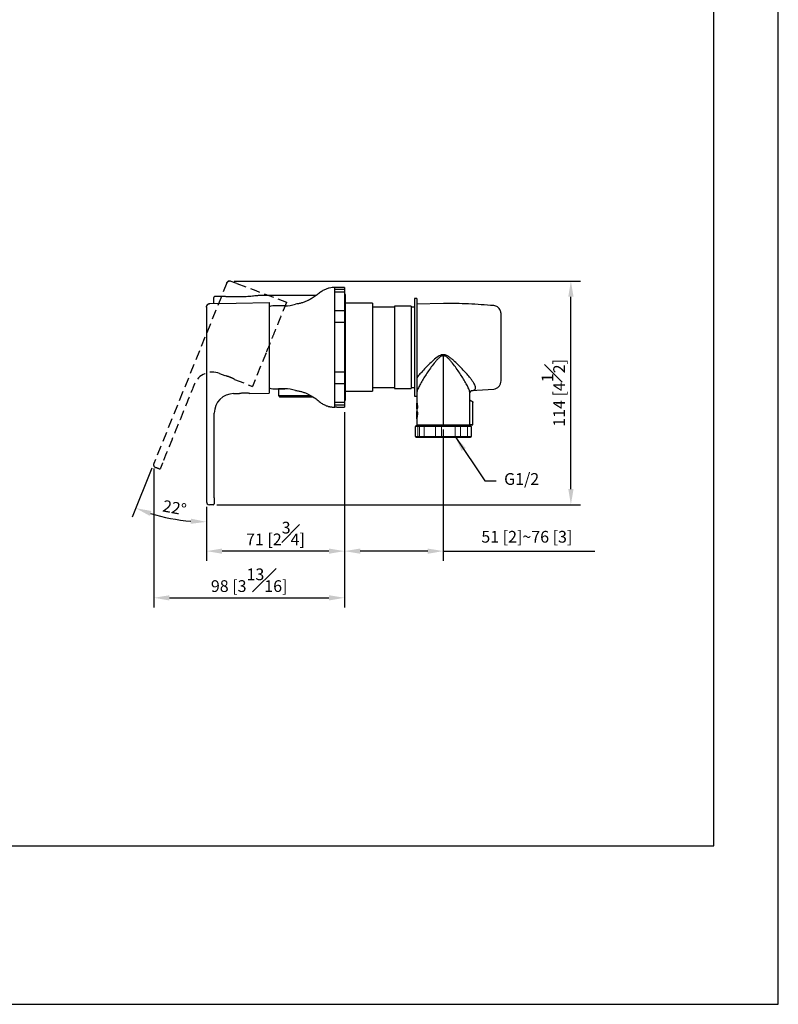
# Model space of a CAD drawing. Units: millimetres. Extents: x -596 to 210, y -77 to 327.
# Drawn here: x 113 to 210, y 0 to 126 of the extents above; entities that cross this region are included whole.
import ezdxf

# ---------------------------------------------------------------- set-up
doc = ezdxf.new("R2010")
doc.units = ezdxf.units.MM
doc.linetypes.add('HIDDEN', pattern=[0.375, 0.25, -0.125])
doc.layers.add('A3', color=3, linetype='HIDDEN')
doc.layers.add('DIM', color=6, linetype='Continuous')
doc.layers.add('圖紙邊界', color=255, linetype='Continuous', plot=False)
doc.styles.add('勝泰-1.5', font='simplex.shx', dxfattribs={"height": 1.5, "bigfont": 'chineset.shx'})
doc.dimstyles.new('比例1', dxfattribs={"dimtxt": 1.5, "dimasz": 2, "dimexe": 1.25, "dimexo": 0.625, "dimgap": 0.5, "dimtad": 1, "dimdec": 0, "dimdsep": 46, "dimtxsty": '勝泰-1.5', "dimcen": 2.5, "dimadec": 0, "dimazin": 0, "dimtfac": 1, "dimtdec": 0, "dimtmove": 0, "dimatfit": 3, "dimfxl": 0, "dimfrac": 1, "dimarcsym": 0})
doc.dimstyles.new('比例1／4', dxfattribs={"dimtxt": 1.5, "dimasz": 2, "dimexe": 1.25, "dimexo": 0.625, "dimgap": 0.5, "dimtad": 1, "dimdec": 0, "dimlfac": 4, "dimdsep": 46, "dimtxsty": '勝泰-1.5', "dimcen": 2.5, "dimadec": 0, "dimazin": 0, "dimtfac": 1, "dimtdec": 0, "dimtmove": 0, "dimatfit": 3, "dimfxl": 0, "dimfrac": 1, "dimarcsym": 0})

# ---------------------------------------------------------------- blocks, each defined once
blk = doc.blocks.new('*D111')
at = {"layer": 'Defpoints', "color": 0}
for p in [(139.49, 92.23), (136.89, 89.17), (130.16, 69.12), (136.89, 64.24), (130.78, 62.46)]:
    blk.add_point(p, dxfattribs=at)
at = {"layer": 'DIM', "color": 0, "lineweight": -2}
for p, q in [((129.92, 68.54), (127.39, 62.27)), ((136.89, 63.62), (136.89, 60.43))]:
    blk.add_line(p, q, dxfattribs=at)
blk.add_arc((136.89, 85.78), 24.1, 252.7555, 265.2445, dxfattribs=at)
at = {"layer": 'DIM', "color": 0}
for points in [[(129.85, 63.07), (129.63, 62.45), (127.86, 63.43)], [(134.87, 61.43), (134.9, 62.09), (136.89, 61.68)]]:
    blk.add_solid(points, dxfattribs=at)
at = {"layer": 'DIM', "color": 0, "insert": (132.77, 63.3), "char_height": 1.5, "attachment_point": 5, "rotation": 349.6246, "style": '勝泰-1.5'}
blk.add_mtext('22%%d', dxfattribs=at)
blk = doc.blocks.new('*D112')
at = {"layer": 'Defpoints', "color": 0}
for p in [(154.54, 76.33), (136.89, 64.24), (136.89, 57.94)]:
    blk.add_point(p, dxfattribs=at)
at = {"layer": 'DIM', "color": 0, "lineweight": -2}
for p, q in [((154.54, 75.71), (154.54, 56.69)), ((136.89, 63.62), (136.89, 56.69)), ((152.54, 57.94), (138.89, 57.94))]:
    blk.add_line(p, q, dxfattribs=at)
at = {"layer": 'DIM', "color": 0}
for points in [[(138.89, 58.27), (138.89, 57.6), (136.89, 57.94)], [(152.54, 57.6), (152.54, 58.27), (154.54, 57.94)]]:
    blk.add_solid(points, dxfattribs=at)
at = {"layer": 'DIM', "color": 0, "insert": (145.71, 60.19), "char_height": 1.5, "attachment_point": 5, "style": '勝泰-1.5'}
blk.add_mtext('71 [2{\\H1.000000x;\\S3#4;}]', dxfattribs=at)
blk = doc.blocks.new('*D113')
at = {"layer": 'Defpoints', "color": 0}
for p in [(139.79, 92.47), (183.48, 92.47), (137.59, 63.87)]:
    blk.add_point(p, dxfattribs=at)
at = {"layer": 'DIM', "color": 0, "lineweight": -2}
for p, q in [((140.42, 92.47), (184.73, 92.47)), ((183.48, 65.87), (183.48, 90.47)), ((138.22, 63.87), (184.73, 63.87))]:
    blk.add_line(p, q, dxfattribs=at)
at = {"layer": 'DIM', "color": 0}
for points in [[(183.82, 90.47), (183.15, 90.47), (183.48, 92.47)], [(183.15, 65.87), (183.82, 65.87), (183.48, 63.87)]]:
    blk.add_solid(points, dxfattribs=at)
at = {"layer": 'DIM', "color": 0, "insert": (181.23, 78.17), "char_height": 1.5, "attachment_point": 5, "rotation": 90, "style": '勝泰-1.5'}
blk.add_mtext('114 [4{\\H1.000000x;\\S1#2;}]', dxfattribs=at)
blk = doc.blocks.new('*D114')
at = {"layer": 'Defpoints', "color": 0}
for p in [(154.54, 76.33), (167.17, 74.09), (154.54, 57.94)]:
    blk.add_point(p, dxfattribs=at)
at = {"layer": 'DIM', "color": 0, "lineweight": -2}
for p, q in [((154.54, 75.71), (154.54, 56.69)), ((167.17, 73.47), (167.17, 56.69)), ((165.17, 57.94), (156.54, 57.94)), ((167.17, 57.94), (186.53, 57.94))]:
    blk.add_line(p, q, dxfattribs=at)
at = {"layer": 'DIM', "color": 0}
for points in [[(156.54, 58.27), (156.54, 57.6), (154.54, 57.94)], [(165.17, 57.6), (165.17, 58.27), (167.17, 57.94)]]:
    blk.add_solid(points, dxfattribs=at)
at = {"layer": 'DIM', "color": 0, "insert": (177.85, 59.58), "char_height": 1.5, "attachment_point": 5, "style": '勝泰-1.5'}
blk.add_mtext('51 [2]~76 [3]', dxfattribs=at)
blk = doc.blocks.new('*D127')
at = {"layer": 'Defpoints', "color": 0}
for p in [(154.54, 76.33), (130.16, 69.12), (154.54, 51.97)]:
    blk.add_point(p, dxfattribs=at)
at = {"layer": 'DIM', "color": 0, "lineweight": -2}
for p, q in [((154.54, 75.71), (154.54, 50.72)), ((130.16, 68.5), (130.16, 50.72)), ((132.16, 51.97), (152.54, 51.97))]:
    blk.add_line(p, q, dxfattribs=at)
at = {"layer": 'DIM', "color": 0}
for points in [[(132.16, 52.3), (132.16, 51.63), (130.16, 51.97)], [(152.54, 51.63), (152.54, 52.3), (154.54, 51.97)]]:
    blk.add_solid(points, dxfattribs=at)
at = {"layer": 'DIM', "color": 0, "insert": (142.35, 54.22), "char_height": 1.5, "attachment_point": 5, "style": '勝泰-1.5'}
blk.add_mtext('98 [3{\\H1.000000x;\\S13#16;}]', dxfattribs=at)

msp = doc.modelspace()

# ---------------------------------------------------------------- linework, layer by layer
at = {"linetype": 'Continuous', "lineweight": 25}
for p, q in [((154.537, 91.657), (153.286, 91.657)), ((153.287, 91.37), (153.287, 91.657)), ((153.287, 91.042), (153.287, 91.37)), ((154.537, 91.37), (153.287, 91.37)), ((153.287, 88.672), (153.287, 91.042)), ((154.537, 91.042), (153.287, 91.042)), ((154.537, 91.657), (154.537, 91.37)), ((154.537, 91.37), (154.537, 91.042)), ((154.537, 91.042), (154.537, 88.672)), ((154.662, 90.757), (154.537, 90.757)), ((154.662, 78.791), (154.662, 90.757)), ((138.457, 89.577), (137.207, 89.544)), ((137.252, 89.545), (137.256, 89.546)), ((137.791, 90.267), (137.791, 90.265)), ((137.791, 90.265), (137.791, 89.559)), ((137.792, 90.26), (137.792, 89.559)), ((137.792, 90.26), (137.792, 90.26)), ((138.036, 90.51), (138.033, 90.51)), ((138.751, 90.51), (138.036, 90.51)), ((138.777, 90.509), (138.041, 90.509)), ((138.041, 90.509), (138.041, 90.509)), ((138.777, 90.509), (138.751, 90.506)), ((150.934, 90.62), (143.614, 90.62)), ((149.662, 89.918), (149.739, 89.919)), ((149.925, 90.005), (149.925, 90.006)), ((158.112, 89.62), (154.662, 89.62)), ((158.112, 89.62), (158.112, 78.37)), ((163.775, 90.22), (163.475, 90.22)), ((163.475, 90.22), (163.475, 77.77)), ((167.175, 89.611), (163.754, 89.531)), ((163.775, 90.22), (163.775, 78.165)), ((136.887, 89.17), (136.887, 64.245)), ((146.912, 89.307), (145.912, 89.307)), ((153.287, 87.154), (153.287, 88.672)), ((154.537, 88.672), (153.287, 88.672)), ((154.537, 88.672), (154.537, 87.154)), ((160.925, 89.12), (158.112, 89.12)), ((163.05, 89.245), (160.925, 89.245)), ((160.925, 89.245), (160.925, 80.463)), ((163.05, 89.245), (163.05, 80.463)), ((163.475, 89.12), (163.05, 89.12)), ((153.287, 80.836), (153.287, 87.154)), ((154.537, 87.154), (153.287, 87.154)), ((154.537, 87.154), (154.537, 80.836)), ((144.887, 82.802), (144.887, 82.775)), ((144.887, 82.775), (144.887, 78.12)), ((167.175, 74.095), (167.175, 82.918)), ((153.287, 79.318), (153.287, 80.836)), ((154.537, 80.836), (153.287, 80.836)), ((154.537, 80.836), (154.537, 79.318)), ((153.287, 76.948), (153.287, 79.318)), ((154.537, 79.318), (153.287, 79.318)), ((154.537, 79.318), (154.537, 76.948)), ((160.925, 80.463), (160.925, 78.745)), ((163.05, 80.463), (163.05, 78.745)), ((140.365, 78.08), (141.095, 78.087)), ((142.428, 78.098), (144.887, 78.12)), ((145.912, 78.682), (146.912, 78.682)), ((146.1, 78.682), (146.087, 78.67)), ((146.087, 78.67), (146.087, 77.82)), ((147.242, 78.67), (146.087, 78.67)), ((154.662, 77.232), (154.662, 78.791)), ((154.662, 78.37), (158.112, 78.37)), ((158.112, 78.87), (160.925, 78.87)), ((160.925, 78.745), (163.05, 78.745)), ((163.05, 78.87), (163.475, 78.87)), ((163.77, 78.116), (163.775, 78.093)), ((163.775, 78.102), (163.775, 77.074)), ((170.574, 74.095), (170.574, 78.102)), ((170.715, 78.471), (173.617, 78.663)), ((146.087, 77.82), (146.287, 77.62)), ((146.087, 77.82), (150.227, 77.82)), ((150.577, 77.62), (146.287, 77.62)), ((149.924, 77.986), (149.924, 77.987)), ((153.287, 76.62), (153.287, 76.948)), ((154.537, 76.948), (153.287, 76.948)), ((154.537, 77.232), (154.662, 77.232)), ((154.537, 76.948), (154.537, 76.62)), ((163.475, 77.77), (163.775, 77.77)), ((163.775, 77.074), (163.779, 77.052)), ((163.775, 77.074), (163.775, 76.61)), ((163.786, 76.631), (163.786, 76.876)), ((170.946, 74.095), (170.946, 76.951)), ((153.287, 76.339), (153.287, 76.62)), ((154.537, 76.62), (153.287, 76.62)), ((153.558, 76.332), (154.537, 76.332)), ((154.537, 76.62), (154.537, 76.332)), ((163.775, 76.61), (163.775, 75.306)), ((163.786, 76.329), (163.786, 76.341)), ((163.786, 75.575), (163.786, 75.588)), ((163.819, 76.135), (163.809, 76.134)), ((163.809, 75.782), (163.819, 75.781)), ((163.842, 76.329), (163.842, 76.341)), ((163.842, 76.341), (163.849, 76.341)), ((163.855, 76.33), (163.842, 76.329)), ((163.842, 75.575), (163.842, 75.588)), ((163.855, 75.586), (163.842, 75.588)), ((163.851, 75.575), (163.842, 75.575)), ((163.854, 75.631), (163.855, 75.58)), ((163.856, 76.341), (163.856, 76.336)), ((163.856, 76.341), (163.857, 76.341)), ((163.856, 76.336), (163.857, 76.336)), ((163.856, 75.58), (163.856, 75.575)), ((163.856, 75.58), (163.857, 75.58)), ((163.856, 75.575), (163.857, 75.575)), ((163.775, 75.306), (163.775, 74.842)), ((163.779, 74.864), (163.775, 74.842)), ((163.775, 74.842), (163.775, 74.095)), ((163.786, 75.04), (163.786, 75.285)), ((137.418, 63.87), (137.262, 63.87))]:
    msp.add_line(p, q, dxfattribs=at)
msp.add_line((137.887, 64.744), (137.887, 75.581))
at = {"linetype": 'Continuous', "lineweight": 15}
for p, q in [((163.562, 73.889), (163.562, 72.589)), ((163.609, 73.889), (163.562, 73.889)), ((163.609, 73.889), (163.609, 72.589)), ((163.925, 73.889), (163.609, 73.889)), ((163.687, 74.014), (163.734, 74.014)), ((163.734, 74.014), (164.05, 74.014)), ((163.925, 73.889), (163.925, 72.589)), ((164.107, 73.889), (163.925, 73.889)), ((164.05, 74.014), (164.232, 74.014)), ((164.107, 73.889), (164.107, 72.589)), ((164.71, 73.889), (164.107, 73.889)), ((164.232, 74.014), (164.71, 74.014)), ((164.55, 74.095), (164.55, 74.014)), ((164.71, 74.014), (166.307, 74.014)), ((164.71, 73.889), (164.71, 72.589)), ((166.194, 73.889), (164.71, 73.889)), ((166.182, 73.889), (166.182, 72.589)), ((166.929, 73.889), (166.182, 73.889)), ((166.307, 74.014), (166.807, 74.014)), ((166.791, 74.014), (168.745, 74.014)), ((166.929, 73.889), (166.929, 72.589)), ((168.672, 73.889), (166.929, 73.889)), ((168.672, 72.589), (168.672, 73.889)), ((169.37, 73.889), (168.672, 73.889)), ((168.745, 74.014), (169.245, 74.014)), ((169.245, 74.014), (170.196, 74.014)), ((169.37, 72.589), (169.37, 73.889)), ((170.273, 73.889), (169.37, 73.889)), ((169.8, 74.014), (169.8, 74.095)), ((170.196, 74.014), (170.616, 74.014)), ((170.273, 72.589), (170.273, 73.889)), ((170.741, 73.889), (170.273, 73.889)), ((170.616, 74.014), (170.663, 74.014)), ((170.741, 72.589), (170.741, 73.889)), ((170.788, 73.889), (170.741, 73.889)), ((170.788, 72.589), (170.788, 73.889)), ((163.562, 72.589), (163.609, 72.589)), ((163.609, 72.589), (163.925, 72.589)), ((163.734, 72.464), (163.687, 72.464)), ((164.05, 72.464), (163.734, 72.464)), ((163.925, 72.589), (164.107, 72.589)), ((164.232, 72.464), (164.05, 72.464)), ((164.107, 72.589), (164.71, 72.589)), ((164.71, 72.464), (164.232, 72.464)), ((164.71, 72.589), (166.194, 72.589)), ((166.307, 72.464), (164.71, 72.464)), ((166.182, 72.589), (166.929, 72.589)), ((166.807, 72.464), (166.307, 72.464)), ((168.745, 72.464), (166.791, 72.464)), ((166.929, 72.589), (168.672, 72.589)), ((168.672, 72.589), (169.37, 72.589)), ((169.245, 72.464), (168.745, 72.464)), ((170.196, 72.464), (169.245, 72.464)), ((169.37, 72.589), (170.273, 72.589)), ((170.616, 72.464), (170.196, 72.464)), ((170.273, 72.589), (170.741, 72.589)), ((170.663, 72.464), (170.616, 72.464)), ((170.741, 72.589), (170.788, 72.589))]:
    msp.add_line(p, q, dxfattribs=at)
at = {"linetype": 'Continuous', "lineweight": 25, "flags": 128}
for points in [[(136.908, 89.293), (136.908, 89.293), (136.911, 89.301), (136.916, 89.314), (136.928, 89.34), (136.98, 89.417), (137.026, 89.461), (137.063, 89.488), (137.071, 89.493), (137.075, 89.495), (137.077, 89.496), (137.077, 89.497), (137.078, 89.497), (137.078, 89.497), (137.064, 89.489), (136.999, 89.437), (136.936, 89.355), (136.92, 89.315)], [(136.92, 89.315), (136.936, 89.355), (136.999, 89.437), (137.064, 89.489), (137.078, 89.497), (137.078, 89.497)], [(138.457, 89.577), (140.692, 89.635), (144.887, 89.745)]]:
    msp.add_lwpolyline(points, dxfattribs=at)
at = {"linetype": 'Continuous', "lineweight": 25}
for centre, radius, start, end in [((146.912, 93.67), 4.363, 270, 288.21436), ((145.791, 86.215), 3.095, 87.75584, 107.09529), ((140.387, 75.581), 2.5, 90.5, 180), ((145.791, 81.775), 3.095, 253.02256, 272.24416), ((146.912, 74.32), 4.363, 71.8118, 90), ((137.262, 64.245), 0.375, 180, 270), ((137.762, 63.995), 0.125, 270, 360)]:
    msp.add_arc(centre, radius, start, end, dxfattribs=at)
at = {"linetype": 'Continuous', "lineweight": 15}
for centre, start, end in [((163.687, 73.889), 90, 180), ((163.734, 73.889), 90, 180), ((164.05, 73.889), 90, 180), ((164.232, 73.889), 90, 180), ((166.307, 73.889), 90, 180), ((166.807, 73.889), 50.63332, 90), ((169.245, 73.889), 0, 90), ((170.616, 73.889), 0, 90), ((170.663, 73.889), 0, 90), ((163.687, 72.589), 180, 270), ((163.734, 72.589), 180, 270), ((164.05, 72.589), 180, 270), ((164.232, 72.589), 180, 270), ((166.307, 72.589), 180, 270), ((166.807, 72.589), 270, 309.39813), ((169.245, 72.589), 270, 0), ((170.616, 72.589), 270, 0), ((170.663, 72.589), 270, 0)]:
    msp.add_arc(centre, 0.125, start, end, dxfattribs=at)
at = {"linetype": 'Continuous', "lineweight": 25}
for points, knots in [([(153.287, 91.657), (153.177, 91.654), (152.943, 91.646), (152.575, 91.58), (152.176, 91.455), (151.755, 91.255), (151.343, 90.95), (150.915, 90.592), (150.434, 90.274), (150.088, 90.097), (149.922, 90.011)], [0, 0, 0, 0, 0.0862673, 0.1838781, 0.2930275, 0.4141677, 0.5481488, 0.6948246, 0.8526277, 1, 1, 1, 1]), ([(137.256, 89.544), (137.236, 89.544), (137.177, 89.546), (137.091, 89.511), (137.013, 89.457), (136.96, 89.397), (136.929, 89.345), (136.913, 89.308), (136.906, 89.287), (136.907, 89.291), (136.907, 89.291)], [0, 0, 0, 0, 0.0932112, 0.2624271, 0.4098538, 0.5451826, 0.677137, 0.8214935, 0.9939713, 1, 1, 1, 1]), ([(137.794, 90.26), (137.793, 90.26), (137.79, 90.26), (137.791, 90.26), (137.792, 90.26)], [0, 0, 0, 0, 0.3306555, 1, 1, 1, 1]), ([(138.041, 90.509), (138.01, 90.505), (137.962, 90.5), (137.904, 90.469), (137.865, 90.437), (137.833, 90.397), (137.801, 90.339), (137.796, 90.291), (137.792, 90.26)], [0, 0, 0, 0, 0.2396256, 0.368478, 0.5000172, 0.6315546, 0.7603962, 1, 1, 1, 1]), ([(138.041, 90.507), (138.024, 90.507), (137.992, 90.505), (137.945, 90.491), (137.902, 90.468), (137.864, 90.437), (137.833, 90.399), (137.81, 90.356), (137.796, 90.309), (137.794, 90.276), (137.793, 90.26)], [0, 0, 0, 0, 0.1253375, 0.2503864, 0.3752769, 0.5000889, 0.6248979, 0.7497656, 0.8747583, 1, 1, 1, 1]), ([(143.614, 90.619), (143.616, 90.619), (143.629, 90.621), (143.571, 90.614), (143.439, 90.598), (143.221, 90.573), (142.935, 90.543), (142.582, 90.511), (142.177, 90.481), (141.724, 90.456), (141.244, 90.439), (140.744, 90.431), (140.247, 90.435), (139.759, 90.449), (139.254, 90.473), (138.948, 90.496), (138.777, 90.509)], [0, 0, 0, 0, 0.0146605, 0.0873299, 0.162105, 0.2348433, 0.3096561, 0.3830215, 0.4584917, 0.5322251, 0.6081105, 0.681584, 0.7572063, 0.8303866, 0.9056778, 1, 1, 1, 1]), ([(144.887, 89.745), (144.887, 89.746), (144.887, 89.747), (144.887, 89.74), (144.887, 89.573), (144.887, 89.32), (144.887, 88.972), (144.887, 88.512), (144.887, 87.931), (144.887, 87.227), (144.887, 86.451), (144.887, 85.623), (144.887, 84.397), (144.887, 83.456), (144.887, 82.802)], [0, 0, 0, 0, 0.0670209, 0.136705, 0.2062693, 0.2748849, 0.3428677, 0.410448, 0.4911279, 0.5714964, 0.6518272, 0.7324705, 0.8138919, 1, 1, 1, 1]), ([(149.926, 90.005), (149.904, 89.993), (149.757, 89.914), (149.467, 89.799), (149.059, 89.665), (148.661, 89.57), (148.398, 89.536), (148.277, 89.521)], [0, 0, 0, 0, 0.0424126, 0.2902829, 0.539207, 0.7889153, 1, 1, 1, 1]), ([(173.617, 89.327), (172.545, 89.41), (170.401, 89.575), (168.25, 89.599), (167.175, 89.611)], [0, 0, 0, 0, 0.4999999, 1, 1, 1, 1]), ([(136.887, 89.17), (136.888, 89.221), (136.889, 89.273), (136.917, 89.315), (136.918, 89.316)], [0, 0, 0, 0, 0.96150279, 1, 1, 1, 1]), ([(136.901, 89.125), (136.9, 89.132), (136.894, 89.177), (136.889, 89.171), (136.888, 89.171), (136.887, 89.17)], [0, 0, 0, 0, 0.0961465, 0.547925, 1, 1, 1, 1]), ([(174.549, 88.307), (174.544, 88.387), (174.534, 88.531), (174.459, 88.747), (174.325, 88.969), (174.124, 89.153), (173.877, 89.283), (173.709, 89.311), (173.617, 89.327)], [0, 0, 0, 0, 0.1616739, 0.2911059, 0.4576531, 0.6669111, 0.8180873, 1, 1, 1, 1]), ([(174.549, 83.995), (174.549, 84.251), (174.549, 84.762), (174.549, 85.505), (174.549, 86.2), (174.549, 86.826), (174.549, 87.362), (174.549, 87.793), (174.549, 88.102), (174.549, 88.29), (174.549, 88.301), (174.549, 88.307)], [0, 0, 0, 0, 0.1111111, 0.22222221, 0.33333335, 0.4444444, 0.55555553, 0.66666666, 0.7777779, 0.88888879, 1, 1, 1, 1]), ([(174.549, 82.215), (174.549, 82.356), (174.549, 82.639), (174.549, 83.083), (174.549, 83.536), (174.549, 83.842), (174.549, 83.995)], [0, 0, 0, 0, 0.25001826, 0.49999963, 0.74994392, 1, 1, 1, 1]), ([(167.175, 83.048), (167.1, 83.041), (166.917, 83.026), (166.648, 82.904), (166.233, 82.636), (165.739, 82.203), (165.163, 81.645), (164.642, 81.101), (164.17, 80.58), (163.907, 80.262), (163.775, 80.102)], [0, 0, 0, 0, 0.0451853, 0.1118081, 0.1771615, 0.3479544, 0.517198, 0.6858781, 0.8429496, 1, 1, 1, 1]), ([(167.175, 82.918), (167.113, 82.911), (166.988, 82.897), (166.759, 82.771), (166.512, 82.556), (166.245, 82.262), (165.908, 81.85), (165.515, 81.32), (165.076, 80.687), (164.673, 80.069), (164.317, 79.48), (164.025, 78.933), (163.858, 78.533), (163.785, 78.263), (163.779, 78.154), (163.777, 78.102)], [0, 0, 0, 0, 0.0253915, 0.0515397, 0.1057302, 0.1611083, 0.2170489, 0.3296321, 0.4425927, 0.5556305, 0.6685365, 0.7811251, 0.8931496, 0.9488924, 1, 1, 1, 1]), ([(167.175, 83.048), (167.175, 83.026), (167.175, 82.983), (167.175, 82.94), (167.175, 82.918)], [0, 0, 0, 0, 0.5000034, 1, 1, 1, 1]), ([(170.715, 78.467), (170.768, 78.47), (170.901, 78.476), (171.062, 78.513), (171.198, 78.58), (171.278, 78.678), (171.307, 78.805), (171.286, 78.96), (171.214, 79.159), (171.08, 79.408), (170.879, 79.709), (170.594, 80.086), (170.209, 80.546), (169.719, 81.088), (169.185, 81.645), (168.707, 82.112), (168.299, 82.474), (167.971, 82.734), (167.669, 82.923), (167.396, 83.03), (167.249, 83.042), (167.175, 83.048)], [0, 0, 0, 0, 0.0298744, 0.0750783, 0.1199546, 0.1645432, 0.2088911, 0.2530188, 0.2969657, 0.3553196, 0.4135252, 0.4716388, 0.5586739, 0.645714, 0.7328756, 0.8203236, 0.8643031, 0.908635, 0.9536872, 0.9767056, 1, 1, 1, 1]), ([(170.573, 78.102), (170.57, 78.154), (170.564, 78.264), (170.491, 78.534), (170.325, 78.934), (170.032, 79.48), (169.676, 80.07), (169.273, 80.688), (168.834, 81.321), (168.44, 81.851), (168.104, 82.263), (167.837, 82.557), (167.589, 82.772), (167.362, 82.897), (167.236, 82.911), (167.175, 82.918)], [0, 0, 0, 0, 0.0512419, 0.107006, 0.2189994, 0.3316018, 0.444519, 0.5575592, 0.670545, 0.7831458, 0.839094, 0.8944761, 0.9485498, 0.974662, 1, 1, 1, 1]), ([(174.549, 79.716), (174.549, 79.759), (174.549, 79.844), (174.549, 80.125), (174.549, 80.508), (174.549, 80.994), (174.549, 81.563), (174.549, 81.998), (174.549, 82.215)], [0, 0, 0, 0, 0.1666666, 0.3333332, 0.5000001, 0.6666668, 0.8333333, 1, 1, 1, 1]), ([(173.617, 78.663), (173.741, 78.688), (173.99, 78.738), (174.295, 78.985), (174.508, 79.321), (174.535, 79.585), (174.549, 79.716)], [0, 0, 0, 0, 0.2526252, 0.5039508, 0.7532053, 1, 1, 1, 1]), ([(142.428, 78.099), (142.429, 78.099), (142.43, 78.099), (142.346, 78.108), (142.197, 78.12), (141.995, 78.13), (141.768, 78.133), (141.541, 78.127), (141.338, 78.113), (141.185, 78.098), (141.096, 78.088), (141.096, 78.088), (141.095, 78.088)], [0, 0, 0, 0, 0.0684778, 0.1752449, 0.2824101, 0.3899956, 0.497307, 0.6040472, 0.7108462, 0.8183005, 0.926023, 1, 1, 1, 1]), ([(148.278, 78.474), (148.287, 78.474), (148.438, 78.463), (148.726, 78.407), (149.138, 78.308), (149.53, 78.17), (149.793, 78.063), (149.919, 77.994), (149.926, 77.991)], [0, 0, 0, 0, 0.0146096, 0.2636969, 0.5087594, 0.7497289, 0.9864729, 1, 1, 1, 1]), ([(163.775, 78.167), (163.775, 78.156), (163.775, 78.133), (163.775, 78.112), (163.775, 78.116), (163.775, 78.118)], [0, 0, 0, 0, 0.33487206, 0.67990554, 1, 1, 1, 1]), ([(170.574, 78.101), (170.578, 78.135), (170.586, 78.212), (170.642, 78.321), (170.7, 78.405), (170.741, 78.449), (170.731, 78.453), (170.727, 78.455)], [0, 0, 0, 0, 0.2089778, 0.4678748, 0.6706112, 0.9016543, 1, 1, 1, 1]), ([(149.92, 77.979), (150.108, 77.882), (150.501, 77.678), (151.051, 77.303), (151.509, 76.891), (151.976, 76.625), (152.298, 76.485), (152.483, 76.446), (152.517, 76.439)], [0, 0, 0, 0, 0.2085675, 0.4363136, 0.6562214, 0.8138057, 0.9658372, 1, 1, 1, 1]), ([(163.775, 77.074), (163.778, 77.063), (163.783, 77.041), (163.816, 76.871), (163.842, 76.669), (163.854, 76.485), (163.856, 76.389), (163.856, 76.341)], [0, 0, 0, 0, 0.25121054, 0.5015478, 0.75062484, 0.87537093, 1, 1, 1, 1]), ([(170.811, 77.099), (170.779, 77.105), (170.716, 77.118), (170.637, 77.178), (170.607, 77.235), (170.592, 77.263)], [0, 0, 0, 0, 0.333905, 0.6669527, 1, 1, 1, 1]), ([(170.811, 77.099), (170.829, 77.095), (170.865, 77.088), (170.91, 77.053), (170.94, 77.006), (170.944, 76.969), (170.946, 76.951)], [0, 0, 0, 0, 0.2503264, 0.4999992, 0.7496799, 1, 1, 1, 1]), ([(152.516, 76.434), (152.518, 76.433), (152.524, 76.432), (152.601, 76.415), (152.724, 76.391), (152.886, 76.367), (153.065, 76.348), (153.202, 76.34), (153.271, 76.339), (153.287, 76.339)], [0, 0, 0, 0, 0.1365977, 0.2954194, 0.4569802, 0.6217278, 0.7868854, 0.9498601, 1, 1, 1, 1]), ([(153.558, 76.333), (153.556, 76.333), (153.551, 76.333), (153.474, 76.335), (153.375, 76.337), (153.306, 76.338), (153.287, 76.339)], [0, 0, 0, 0, 0.2553595, 0.5692226, 0.8831954, 1, 1, 1, 1]), ([(163.831, 76.672), (163.823, 76.67), (163.808, 76.667), (163.79, 76.652), (163.778, 76.633), (163.776, 76.618), (163.775, 76.61)], [0, 0, 0, 0, 0.25031567, 0.50000788, 0.74969848, 1, 1, 1, 1]), ([(163.786, 76.341), (163.786, 76.358), (163.786, 76.394), (163.784, 76.462), (163.781, 76.537), (163.776, 76.598), (163.775, 76.606), (163.775, 76.61)], [0, 0, 0, 0, 0.1249407, 0.249938, 0.4991503, 0.7493099, 1, 1, 1, 1]), ([(163.856, 75.575), (163.856, 75.527), (163.854, 75.431), (163.842, 75.247), (163.816, 75.045), (163.783, 74.875), (163.778, 74.853), (163.775, 74.842)], [0, 0, 0, 0, 0.1246173, 0.249373, 0.4985024, 0.7488181, 1, 1, 1, 1]), ([(163.775, 75.306), (163.775, 75.31), (163.776, 75.318), (163.781, 75.379), (163.784, 75.454), (163.786, 75.522), (163.786, 75.558), (163.786, 75.575)], [0, 0, 0, 0, 0.2506748, 0.5008315, 0.7500754, 0.8750685, 1, 1, 1, 1]), ([(163.786, 76.341), (163.788, 76.341), (163.791, 76.341), (163.806, 76.341), (163.823, 76.341), (163.835, 76.341), (163.842, 76.341)], [0, 0, 0, 0, 0.279968, 0.5593065, 0.7794712, 1, 1, 1, 1]), ([(163.809, 76.134), (163.806, 76.136), (163.798, 76.141), (163.793, 76.178), (163.789, 76.217), (163.788, 76.252), (163.787, 76.289), (163.786, 76.315), (163.786, 76.329)], [0, 0, 0, 0, 0.2489949, 0.4987073, 0.624182, 0.7495486, 0.8748313, 1, 1, 1, 1]), ([(163.786, 76.329), (163.788, 76.329), (163.791, 76.329), (163.806, 76.329), (163.823, 76.329), (163.835, 76.329), (163.842, 76.329)], [0, 0, 0, 0, 0.279968, 0.5593065, 0.7794712, 1, 1, 1, 1]), ([(163.786, 75.588), (163.786, 75.601), (163.787, 75.627), (163.788, 75.664), (163.789, 75.699), (163.793, 75.738), (163.798, 75.775), (163.806, 75.78), (163.809, 75.782)], [0, 0, 0, 0, 0.1251721, 0.2504581, 0.3758238, 0.5012954, 0.7509992, 1, 1, 1, 1]), ([(163.786, 75.588), (163.788, 75.588), (163.791, 75.588), (163.806, 75.588), (163.823, 75.588), (163.835, 75.588), (163.842, 75.588)], [0, 0, 0, 0, 0.279968, 0.5593065, 0.7794712, 1, 1, 1, 1]), ([(163.786, 75.575), (163.788, 75.575), (163.791, 75.575), (163.806, 75.575), (163.823, 75.575), (163.835, 75.575), (163.842, 75.575)], [0, 0, 0, 0, 0.279968, 0.5593065, 0.7794712, 1, 1, 1, 1]), ([(163.809, 75.782), (163.81, 75.774), (163.812, 75.757), (163.826, 75.737), (163.839, 75.727), (163.847, 75.725), (163.848, 75.725)], [0, 0, 0, 0, 0.3446705, 0.6883899, 0.9594398, 1, 1, 1, 1]), ([(163.856, 76.336), (163.856, 76.31), (163.854, 76.257), (163.845, 76.192), (163.832, 76.145), (163.823, 76.138), (163.819, 76.135)], [0, 0, 0, 0, 0.2494619, 0.4987508, 0.7487648, 1, 1, 1, 1]), ([(163.819, 75.781), (163.823, 75.778), (163.832, 75.771), (163.845, 75.724), (163.854, 75.659), (163.856, 75.606), (163.856, 75.58)], [0, 0, 0, 0, 0.2512342, 0.5012454, 0.7505343, 1, 1, 1, 1]), ([(163.842, 76.341), (163.841, 76.384), (163.84, 76.472), (163.836, 76.581), (163.832, 76.657), (163.831, 76.667), (163.831, 76.672)], [0, 0, 0, 0, 0.2510571, 0.5014014, 0.750997, 1, 1, 1, 1]), ([(163.831, 75.244), (163.831, 75.249), (163.832, 75.259), (163.836, 75.335), (163.84, 75.445), (163.841, 75.532), (163.842, 75.575)], [0, 0, 0, 0, 0.248985, 0.4985763, 0.7489536, 1, 1, 1, 1]), ([(163.855, 76.336), (163.855, 76.321), (163.855, 76.294), (163.852, 76.261), (163.851, 76.245), (163.85, 76.239)], [0, 0, 0, 0, 0.40499331, 0.78540128, 1, 1, 1, 1]), ([(163.775, 75.306), (163.776, 75.298), (163.778, 75.283), (163.79, 75.264), (163.808, 75.249), (163.823, 75.246), (163.831, 75.244)], [0, 0, 0, 0, 0.2503013, 0.499994, 0.7496845, 1, 1, 1, 1]), ([(163.777, 74.853), (163.78, 74.863), (163.784, 74.885), (163.814, 75.03), (163.831, 75.178), (163.838, 75.244)], [0, 0, 0, 0, 0.3120147, 0.6986542, 1, 1, 1, 1]), ([(163.786, 74.095), (163.786, 74.095), (163.786, 74.095), (163.899, 74.095), (164.103, 74.095), (164.4, 74.095), (164.772, 74.095), (165.215, 74.095), (165.712, 74.095), (166.251, 74.095), (166.745, 74.095), (167.056, 74.095), (167.175, 74.095)], [0, 0, 0, 0, 0.07391094, 0.18128849, 0.28866637, 0.39604748, 0.50342866, 0.61080723, 0.71818537, 0.82556355, 0.93294136, 1, 1, 1, 1]), ([(167.175, 74.095), (167.366, 74.095), (167.748, 74.095), (168.306, 74.095), (168.83, 74.095), (169.309, 74.095), (169.726, 74.095), (170.071, 74.095), (170.335, 74.095), (170.503, 74.095), (170.579, 74.095), (170.567, 74.095), (170.564, 74.095)], [0, 0, 0, 0, 0.10739201, 0.21478396, 0.32217571, 0.4295673, 0.53695843, 0.64434984, 0.75173794, 0.85912651, 0.96652223, 1, 1, 1, 1]), ([(170.807, 74.095), (170.778, 74.095), (170.72, 74.095), (170.646, 74.095), (170.591, 74.095), (170.57, 74.095), (170.566, 74.095), (170.566, 74.095)], [0, 0, 0, 0, 0.23779002, 0.47555556, 0.71316343, 0.95038848, 1, 1, 1, 1]), ([(170.807, 74.095), (170.824, 74.095), (170.857, 74.095), (170.9, 74.095), (170.931, 74.095), (170.945, 74.095), (170.946, 74.095), (170.946, 74.095)], [0, 0, 0, 0, 0.2243501, 0.4486674, 0.6729602, 0.8964203, 1, 1, 1, 1]), ([(137.887, 64.744), (137.887, 64.66), (137.887, 64.491), (137.887, 64.267), (137.887, 64.097), (137.887, 64.008), (137.887, 63.999), (137.887, 63.995)], [0, 0, 0, 0, 0.2146705, 0.4293393, 0.6440579, 0.8588832, 1, 1, 1, 1]), ([(137.762, 63.87), (137.683, 63.87), (137.568, 63.87), (137.454, 63.87), (137.418, 63.87)], [0, 0, 0, 0, 0.68954943, 1, 1, 1, 1])]:
    msp.add_open_spline(points, degree=3, knots=knots, dxfattribs=at)
at = {"linetype": 'Continuous', "lineweight": 15}
for points, knots in [([(164.71, 73.889), (164.71, 73.9), (164.71, 73.923), (164.712, 73.955), (164.715, 73.986), (164.716, 74.01), (164.714, 74.014), (164.71, 74.014), (164.71, 74.014)], [0, 0, 0, 0, 0.1295635, 0.258663, 0.4310777, 0.6720551, 0.9953743, 1, 1, 1, 1]), ([(166.929, 73.889), (166.928, 73.9), (166.927, 73.923), (166.914, 73.955), (166.9, 73.976), (166.888, 73.983), (166.886, 73.985)], [0, 0, 0, 0, 0.2731872, 0.5453959, 0.908936, 1, 1, 1, 1]), ([(168.672, 73.889), (168.673, 73.9), (168.673, 73.923), (168.679, 73.955), (168.69, 73.986), (168.71, 74.01), (168.731, 74.014), (168.744, 74.014), (168.745, 74.014)], [0, 0, 0, 0, 0.1295636, 0.2586629, 0.4310787, 0.6720561, 0.9953748, 1, 1, 1, 1]), ([(170.273, 73.889), (170.273, 73.9), (170.271, 73.923), (170.262, 73.955), (170.246, 73.986), (170.22, 74.01), (170.203, 74.014), (170.196, 74.014), (170.196, 74.014)], [0, 0, 0, 0, 0.1295636, 0.258663, 0.4310781, 0.6720561, 0.9953764, 1, 1, 1, 1]), ([(164.71, 72.464), (164.71, 72.464), (164.714, 72.464), (164.716, 72.469), (164.715, 72.492), (164.712, 72.523), (164.71, 72.556), (164.71, 72.578), (164.71, 72.589)], [0, 0, 0, 0, 0.0046257, 0.327945, 0.5689226, 0.7413373, 0.87044, 1, 1, 1, 1]), ([(166.886, 72.494), (166.888, 72.495), (166.9, 72.502), (166.914, 72.524), (166.927, 72.556), (166.928, 72.578), (166.929, 72.589)], [0, 0, 0, 0, 0.0913444, 0.4547728, 0.7269043, 1, 1, 1, 1]), ([(168.745, 72.464), (168.744, 72.464), (168.731, 72.464), (168.71, 72.469), (168.69, 72.492), (168.679, 72.523), (168.673, 72.556), (168.673, 72.578), (168.672, 72.589)], [0, 0, 0, 0, 0.0046252, 0.327944, 0.5689215, 0.7413375, 0.8704399, 1, 1, 1, 1]), ([(170.196, 72.464), (170.196, 72.464), (170.203, 72.464), (170.22, 72.469), (170.246, 72.492), (170.262, 72.523), (170.271, 72.556), (170.273, 72.578), (170.273, 72.589)], [0, 0, 0, 0, 0.0046236, 0.3279441, 0.5689221, 0.7413373, 0.8704399, 1, 1, 1, 1])]:
    msp.add_open_spline(points, degree=3, knots=knots, dxfattribs=at)
at = {"layer": 'A3', "linetype": 'HIDDEN', "lineweight": 25, "ltscale": 5}
for p, q in [((139.495, 92.234), (130.157, 69.124)), ((140.759, 92.151), (139.931, 92.461)), ((144.516, 83.307), (142.773, 78.992)), ((140.485, 79.893), (142.773, 78.992)), ((130.509, 68.577), (130.365, 68.636))]:
    msp.add_line(p, q, dxfattribs=at)
at = {"layer": 'A3', "linetype": 'Continuous', "lineweight": 25}
msp.add_line((138.565, 80.649), (139.244, 80.381), dxfattribs=at)
at = {"layer": 'A3', "linetype": 'Continuous', "lineweight": 25, "flags": 128}
msp.add_lwpolyline([(139.761, 92.458), (139.771, 92.462), (139.786, 92.464), (139.79, 92.465), (139.793, 92.465), (139.793, 92.465), (139.793, 92.465), (139.794, 92.465), (139.794, 92.465), (139.794, 92.465), (139.776, 92.463), (139.68, 92.432), (139.581, 92.362), (139.575, 92.354)], dxfattribs=at)
at = {"layer": 'A3', "linetype": 'HIDDEN', "lineweight": 25, "ltscale": 5, "flags": 128}
msp.add_lwpolyline([(140.759, 92.151), (143.196, 91.24), (147.127, 89.77)], dxfattribs=at)
at = {"layer": 'A3', "linetype": 'HIDDEN', "lineweight": 25, "ltscale": 5}
for centre, radius, start, end in [((137.649, 78.323), 2.5, 68.5, 158), ((130.505, 68.983), 0.375, 158, 248), ((130.875, 68.564), 0.125, 248, 338)]:
    msp.add_arc(centre, radius, start, end, dxfattribs=at)
for points, knots in [([(139.495, 92.234), (139.514, 92.281), (139.534, 92.328), (139.574, 92.355), (139.574, 92.355)], [0, 0, 0, 0, 0.9941257, 1, 1, 1, 1]), ([(147.127, 89.77), (147.129, 89.774), (147.132, 89.783), (147.109, 89.725), (147.013, 89.486), (146.869, 89.131), (146.663, 88.62), (146.388, 87.94), (146.044, 87.088), (145.663, 86.146), (145.15, 84.877), (144.771, 83.939), (144.526, 83.332)], [0, 0, 0, 0, 0.0807876, 0.1646558, 0.2475257, 0.3293086, 0.410455, 0.5112272, 0.6116085, 0.7121982, 0.8138075, 1, 1, 1, 1]), ([(135.377, 79.366), (135.299, 79.179), (134.997, 78.432), (133.394, 74.465), (131.971, 70.944), (131.272, 69.212)], [0, 0, 0, 0, 0.1127144, 0.5635719, 1, 1, 1, 1]), ([(140.485, 79.894), (140.486, 79.894), (140.486, 79.893), (140.412, 79.932), (140.278, 80), (140.095, 80.084), (139.886, 80.172), (139.673, 80.251), (139.48, 80.315), (139.332, 80.359), (139.246, 80.382), (139.245, 80.382), (139.245, 80.382)], [0, 0, 0, 0, 0.0684787, 0.1752449, 0.2824101, 0.3899956, 0.497307, 0.6040474, 0.7108463, 0.8183005, 0.926023, 1, 1, 1, 1]), ([(130.828, 68.448), (130.755, 68.478), (130.649, 68.521), (130.542, 68.564), (130.509, 68.577)], [0, 0, 0, 0, 0.68954943, 1, 1, 1, 1]), ([(131.272, 69.212), (131.24, 69.134), (131.177, 68.978), (131.093, 68.77), (131.029, 68.612), (130.996, 68.529), (130.992, 68.521), (130.991, 68.517)], [0, 0, 0, 0, 0.2146701, 0.4293395, 0.6440581, 0.8588833, 1, 1, 1, 1])]:
    msp.add_open_spline(points, degree=3, knots=knots, dxfattribs=at)
at = {"layer": 'A3', "linetype": 'Continuous', "lineweight": 25}
for points, knots in [([(139.979, 92.446), (139.978, 92.447), (139.937, 92.471), (139.845, 92.476), (139.733, 92.459), (139.65, 92.42), (139.597, 92.379), (139.568, 92.35), (139.557, 92.337), (139.559, 92.339), (139.565, 92.346), (139.579, 92.361), (139.615, 92.395), (139.655, 92.417), (139.683, 92.433)], [0, 0, 0, 0, 0.0039634, 0.1652767, 0.2960964, 0.4128756, 0.5212968, 0.6384611, 0.7636677, 0.801636, 0.8281706, 0.8513865, 0.89456, 1, 1, 1, 1]), ([(139.559, 92.339), (139.559, 92.339), (139.558, 92.339), (139.563, 92.344), (139.573, 92.355), (139.6, 92.38), (139.63, 92.408), (139.658, 92.418), (139.664, 92.42)], [0, 0, 0, 0, 0.1332948, 0.2680064, 0.375797, 0.5248358, 0.9074516, 1, 1, 1, 1]), ([(139.749, 92.456), (139.75, 92.457), (139.759, 92.46), (139.772, 92.462), (139.784, 92.464), (139.789, 92.465), (139.792, 92.465), (139.793, 92.465), (139.794, 92.465), (139.794, 92.465), (139.794, 92.465), (139.788, 92.467), (139.75, 92.452), (139.674, 92.436), (139.602, 92.393), (139.577, 92.357), (139.575, 92.354)], [0, 0, 0, 0, 0.0149755, 0.0950463, 0.1268351, 0.1418708, 0.1492516, 0.1529078, 0.153137, 0.1531929, 0.1532068, 0.1532157, 0.2136894, 0.5574725, 0.9645122, 1, 1, 1, 1])]:
    msp.add_open_spline(points, degree=3, knots=knots, dxfattribs=at)
at = {"layer": 'DIM'}
msp.add_line((172.485, 66.912), (173.915, 66.912), dxfattribs=at)
at = {"layer": '圖紙邊界', "ltscale": 10}
for points in [[(0, 0), (210, 0), (210, 297), (0, 297)], [(8.232, 213.75), (8.232, 20.25), (201.768, 20.25), (201.768, 213.75)]]:
    msp.add_lwpolyline(points, close=True, dxfattribs=at)

# ---------------------------------------------------------------- texts
at = {"layer": 'DIM', "insert": (174.943, 67.911), "char_height": 1.5, "attachment_point": 1, "style": '勝泰-1.5'}
msp.add_mtext('G1/2', dxfattribs=at)

# ---------------------------------------------------------------- dimensions: what is measured, and where the dimension line sits
at = {"layer": 'DIM'}
dim = msp.add_angular_dim_2l(base=(130.784, 62.462), line1=((139.495, 92.234), (130.157, 69.124)), line2=((136.887, 89.17), (136.887, 64.245)), dimstyle='比例1', dxfattribs=at)
dim.commit()
dim.dimension.update_dxf_attribs({"geometry": '*D111', "text_midpoint": (132.546, 62.071), "dimtype": 162})
dim = msp.add_linear_dim(base=(183.484, 92.465), p1=(137.59, 63.87), p2=(139.794, 92.465), angle=90, dimstyle='比例1／4', override={"dimlfac": 4}, dxfattribs=at)
dim.commit()
dim.dimension.update_dxf_attribs({"geometry": '*D113', "text_midpoint": (181.234, 78.168)})
dim = msp.add_linear_dim(base=(154.537, 51.968), p1=(130.157, 69.124), p2=(154.537, 76.332), dimstyle='比例1／4', dxfattribs=at)
dim.commit()
dim.dimension.update_dxf_attribs({"geometry": '*D127', "text_midpoint": (142.347, 54.218)})
dim = msp.add_linear_dim(base=(136.887, 57.936), p1=(154.537, 76.332), p2=(136.887, 64.245), dimstyle='比例1／4', override={"dimlfac": 4}, dxfattribs=at)
dim.commit()
dim.dimension.update_dxf_attribs({"geometry": '*D112', "text_midpoint": (145.712, 60.186)})
dim = msp.add_linear_dim(base=(154.537, 57.936), p1=(167.175, 74.095), p2=(154.537, 76.332), text='51 [2]~76 [3]', dimstyle='比例1／4', override={"dimlfac": 4}, dxfattribs=at)
dim.commit()
dim.dimension.update_dxf_attribs({"geometry": '*D114', "text_midpoint": (177.853, 57.936), "dimtype": 160})

# ---------------------------------------------------------------- leaders
msp.add_leader([(168.672, 72.589), (172.485, 66.912)], dimstyle='比例1', dxfattribs=at)

doc.saveas('drawing.dxf')
